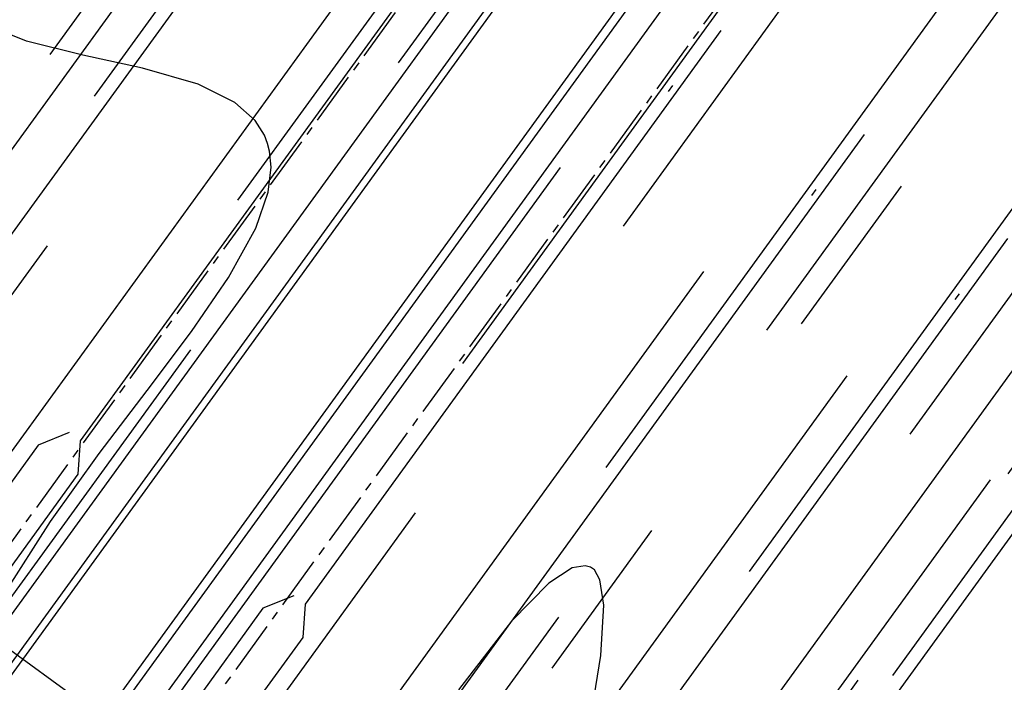
# Model space of a CAD drawing. Units: millimetres. Extents: x 268092 to 282069, y 8656655 to 8668314.
# Drawn here: x 269400 to 269414, y 8665473 to 8665483 of the extents above; entities that cross this region are included whole.
import ezdxf

# ---------------------------------------------------------------- set-up
doc = ezdxf.new("R2010")
doc.units = ezdxf.units.MM
for name, pattern in [('ACAD_ISO03W100', [30, 12, -18]), ('CENTER2', [1.125, 0.75, -0.125, 0.125, -0.125]), ('DASHDOT', [25.4, 12.7, -6.35, 0, -6.35]), ('DASHED', [0.75, 0.5, -0.25])]:
    doc.linetypes.add(name, pattern=pattern)
for name, color, linetype in [('02_TIN', 7, 'Continuous'), ('04_ALI', 7, 'Continuous'), ('bordes', 7, 'Continuous'), ('C-ROAD-CNTR', 1, 'CENTER2'), ('ENCOFRADO', 3, 'Continuous'), ('Muros Medio Jersey', 46, 'Continuous'), ('Señalizacion', 252, 'Continuous')]:
    doc.layers.add(name, color=color, linetype=linetype)

# ---------------------------------------------------------------- blocks, each defined once
blk = doc.blocks.new('VIA_VIADUCTO')
at = {"layer": 'bordes', "color": 4}
for points in [[(-179.7056118219685, -2868.624740503462), (-233.7711601155461, -2828.278404386714, -0.001254958833834472), (-240.2130454625585, -2823.445936946198, -0.002495047592465849), (-243.440808703599, -2820.98654063046, -0.005014669941345808), (-248.8111503930995, -2816.765632519498, -0.006235453206496009), (-253.0594776608632, -2813.269143342972, -0.008774207176418275), (-258.0835093432106, -2808.874766984954, -0.009976348794927209), (-262.360814160842, -2804.840676089749, -0.01253369124586509), (-267.0030216548475, -2800.049754802138, -0.01371782515337353), (-271.015038691985, -2795.448874097317, -0.01629324192194262), (-275.1186933192657, -2790.129783175886, -0.01745997342718135), (-278.6097654516343, -2784.91144634597, -0.2046142539340576), (-288.9408308176789, -2717.03454076685, -0.01745997360767363), (-287.1603701579152, -2711.013861095533, -0.01629324208291569), (-284.8250419818796, -2704.714737987146, -0.0137178252759489), (-282.3635243861354, -2699.128566209227, -0.01253369137398988), (-279.3568926127627, -2693.173469023779, -0.00997634897971948), (-276.4734723591246, -2688.049494659528, -0.008774207301957408), (-272.9843287501717, -2682.359387891367, -0.006235453012454569), (-269.9686299287132, -2677.757292484865, -0.005014669835909665), (-266.0972489211126, -2672.129766935483, -0.002495047644899824), (-263.7473510908312, -2668.821434177458, -0.00125495884379093), (-259.0348958563991, -2662.291243163869), (120.2575339223258, -2139.464731452987, 0.0001700501364701627)], [(-179.4703039240391, -2868.301237584802), (-233.5319304938894, -2827.957828048617, -0.001254958833849328), (-239.972209622676, -2823.126565534621, -0.002495047592551483), (-243.1967975302832, -2820.669588666409, -0.005014669941108236), (-248.5608311481774, -2816.453638488427, -0.006235453206310036), (-252.8014554820838, -2812.963489035144, -0.008774207176762137), (-257.8149210346164, -2808.578354569152, -0.009976348794654458), (-262.0806147417752, -2804.555214559659, -0.01253369124556201), (-266.7088694610866, -2799.778693024069, -0.01371782515123578), (-270.7064640387543, -2795.194351635873, -0.01629324192268862), (-274.7941988768289, -2789.895895689726, -0.017459973430182), (-278.2697421596968, -2784.700770858675, -0.2046142539346565), (-288.5535257619922, -2717.134514732286, -0.01745997360862107), (-286.7809848774923, -2711.140616012737, -0.01629324208204776), (-284.454716414155, -2704.865929832682, -0.01371782527418862), (-282.0020475190831, -2699.299839310348, -0.01253369137567417), (-279.0044525791309, -2693.362640962005, -0.009976348981679196), (-276.1288596169907, -2688.252576066181, -0.008774207301925636), (-272.6470540875453, -2682.57443626225, -0.006235453011200915), (-269.6368232366513, -2677.980685232207, -0.005014669836270189), (-265.7699896023842, -2672.359769845381, -0.002495047645216652), (-263.4224035000661, -2669.054691681638, -0.001254958843789565), (-258.7111232680618, -2662.526128903031), (120.581306511187, -2139.699617192149, 0.0001700501365006997)], [(-596.286838293541, -3298.23870415115), (-336.6303433659486, -2827.913037421182, 0.05051606807815331), (-305.6336288073799, -2755.306624965742), (-302.8929025557591, -2747.64079037495), (-300.3050463275285, -2739.896955834702), (-300.2737059423234, -2739.800135847181), (-299.217470412259, -2736.647152373567), (-298.104325286462, -2733.499141944572, -0.07526997581815636), (-272.3941467841505, -2679.489472171292), (-270.6526003975887, -2676.640599075705), (-268.8713115052087, -2673.832762137055), (-260.1067779919249, -2660.323655374348), (115.0050585118006, -2143.29858445935, 0.0006956742859831535)], [(-595.9366596581842, -3298.43203010248), (-336.2801647307933, -2828.106363372877, 0.05051084761821633), (-305.2542296317406, -2755.433600926772), (-302.5148476277827, -2747.771526206285), (-299.9250700232224, -2740.021942188963), (-299.8937746611191, -2739.925261292607), (-298.8392434854759, -2736.777365509421), (-297.7241484265542, -2733.623840607703, -0.07529309242234251), (-272.0576503859484, -2679.70593088679), (-270.3130532750511, -2676.852067325264), (-268.5346386902384, -2674.04876114428), (-259.7768901909585, -2660.550112379715), (115.3288227218436, -2143.533481748775, 0.0006956742860020848)]]:
    blk.add_lwpolyline(points, format="xyb", dxfattribs=at)
at = {"layer": 'C-ROAD-CNTR', "color": 0, "linetype": 'CENTER2', "lineweight": -3, "flags": 128}
for points in [[(-807.0546630636672, -3678.769039928913), (-337.1556113186525, -2827.623048493639, 0.05052391379273913), (-306.2027302040951, -2755.11616839096), (-303.4599849476945, -2747.444686625153), (-300.8750107839005, -2739.709476301447), (-300.8436028640135, -2739.612447679043), (-299.7848108024918, -2736.451832666993), (-298.674584837514, -2733.312077719718, -0.07523543093446844), (-272.8989003599854, -2679.164798785001), (-271.1619210814824, -2676.323396699503), (-269.3763207277516, -2673.508763624355), (-260.6016096933163, -2659.983969865367), (114.5194121967652, -2142.946238525212), (115.9408350486192, -2140.986761491746), (117.3630364782875, -2139.02442147024), (118.7851620485308, -2137.058600667864), (120.2063527919818, -2135.088681390509), (121.625744406716, -2133.114047182724), (123.0424664542661, -2131.134083950892), (124.4556415629922, -2129.148181129247), (125.8643846383202, -2127.155732832849), (127.2678020851454, -2125.156139047816), (128.6649910411215, -2123.148806830868), (130.0550386270043, -2121.133151531219), (131.4370212146896, -2119.108598029241), (132.8100037169643, -2117.074582003057), (134.173038900597, -2115.030551228672), (135.5251667274279, -2112.975966878235), (136.8654137247358, -2110.91030488722), (138.1927923889598, -2108.833057297394), (139.506300626439, -2106.743733691052), (140.8049212329206, -2104.641862589866), (142.0876214168384, -2102.526992950588), (143.3533523685765, -2100.398695634678), (144.6010488801403, -2098.256564952433), (145.8296290184953, -2096.100220218301), (147.0379938567639, -2093.929307343438), (148.225027265551, -2091.743500472978), (149.3895957712666, -2089.54250363633), (150.5305484816781, -2087.326052449644), (151.6467170871329, -2085.093915838748), (152.7369159371592, -2082.845897799358), (153.7999421998975, -2080.581839183345), (154.8345761080272, -2078.301619520411, 0.07616477309083475), (169.7463792252238, -2023.845456279814), (170.0177672845311, -2021.356236008927), (170.2564904764295, -2018.866457406431), (170.4636597788776, -2016.376638231799), (170.640391300316, -2013.887254338712), (170.7878051422886, -2011.398741105571), (170.9070243511233, -2008.911494906992), (170.9991739555844, -2006.425874572247), (171.0653800869477, -2003.942202886567), (171.106769179285, -2001.460768077523), (171.1244672453031, -1998.981825314462), (171.1195992263383, -1996.505598222837), (171.0932884108042, -1994.032280391082), (171.046655920276, -1991.562036879361), (170.9808202579152, -1989.095005728304), (170.8968969170819, -1986.63129946962), (170.7959980460582, -1984.171006621793), (170.6792321658577, -1981.714193191379), (170.5477039380348, -1979.26090416126), (170.4025139784208, -1976.81116499193), (170.2447587140487, -1974.364983059466), (170.0755302804755, -1971.922349171713), (169.8959164540865, -1969.48323899135), (169.7070006196736, -1967.047614501789), (169.5098617662443, -1964.615425460041), (169.305574510654, -1962.186610806733), (169.0952091448125, -1959.761100104079), (168.8798317027977, -1957.338814947754), (168.6605040462455, -1954.919670375064), (168.4382839633618, -1952.503576254472), (168.2142252796912, -1950.090438676998), (167.9893779763952, -1947.680161334574), (106.8041072643246, -1292.309607230127), (106.1114892863552, -1281.125565906987), (105.9703342712601, -1278.755732608959), (105.8386857872247, -1276.385652514175, -0.01158179693219349), (104.1384429012542, -1248.965345324948), (103.9762869690894, -1246.59715689905), (103.8235952348332, -1244.22803895548), (103.129248766927, -1233.044104810804), (92.92342846427346, -901.4124961383641, 0.0320793987912549), (85.55761974136112, -824.0304755810648), (48.90783966018353, -595.5306574329734), (47.47969120071502, -584.4165721368045), (47.18266936729196, -582.0611926279962), (46.89511713548563, -579.7049403749406, -0.0230056784463993), (41.17599610117031, -525.4557709209621), (40.96725647448329, -523.0912792552263), (40.76796084921807, -520.7256774753332), (39.82907552004326, -509.2591296583414), (13.782034483389, 0.7039357218891382)], [(11.23819475853816, -2995.620685629547), (-27.78783285612008, -2973.947338446975, -0.03354999806011229), (-96.04682047967799, -2929.807238111272), (-233.1730860614334, -2827.476963542402), (-234.7261125237565, -2826.317705091089), (-236.2822338242549, -2825.154243849218), (-237.8405324994237, -2823.985357834026), (-239.400078357954, -2822.809819996357), (-240.9599255822832, -2821.626400437206), (-242.5191098208306, -2820.433868709952), (-244.0766452772659, -2819.230996146798), (-245.6315218091477, -2818.01655831933), (-247.1827020430355, -2816.789337569848), (-248.7291185193462, -2815.548125632107), (-250.2696708763833, -2814.291726419702), (-251.8032230861136, -2813.018958892673), (-253.3286007535062, -2811.728660099208), (-254.8445884932298, -2810.419688336551), (-256.3499273981433, -2809.090926503763), (-257.8433126136661, -2807.74128559418), (-259.3233910342096, -2806.369708389044), (-260.7887591383769, -2804.975173316896), (-262.2379609815544, -2803.556698514149), (-263.6694863635348, -2802.113346088678), (-265.0817691915436, -2800.644226571545), (-266.4731860597385, -2799.1485035941), (-267.8420550669543, -2797.625398764387), (-269.1866348960903, -2796.074196742848), (-270.5051241780166, -2794.494250554591), (-271.7956611671834, -2792.884987093508), (-273.0563237524475, -2791.245912816375), (-274.2851298324531, -2789.576619662344), (-275.4800380811794, -2787.876791138202), (-276.6389491340378, -2786.146208588034), (-277.7597072217613, -2784.384757628664, -0.2046142539351721), (-287.972568178433, -2717.284475680441), (-287.4266167138121, -2715.269346609712), (-286.835056167678, -2713.272337118164), (-286.1999787215027, -2711.293979372829), (-285.5234537284705, -2709.334689207375), (-284.8075242392952, -2707.394771784544), (-284.0542040052824, -2705.474427223206), (-283.2654749340727, -2703.573756186292), (-282.4432849753066, -2701.69276541099), (-281.5895464114728, -2699.831373149529), (-280.7061345304828, -2697.989414524287), (-279.7948866561637, -2696.166646778584), (-278.8576015139697, -2694.362754404545), (-277.8960389086278, -2692.577354138717), (-276.9119196913089, -2690.809999868274), (-275.9069259953685, -2689.060187356547), (-274.8827017186559, -2687.327358853072), (-273.840853232774, -2685.610907584429), (-272.7829502990353, -2683.910182068124), (-271.7105271717301, -2682.224490325898), (-270.6250838713604, -2680.553103959188), (-269.5280876090983, -2678.89526206255), (-268.4209743457031, -2677.250175070018), (-267.3051504694158, -2675.617028422654), (-266.1819945756579, -2673.99498616159), (-265.0528593348572, -2672.383194392547), (-263.9190734325093, -2670.780784662813), (-262.7819435694255, -2669.18687723577), (-261.6427565062186, -2667.600584283471), (-260.5027811413165, -2666.021012997255), (-259.3632706091739, -2664.447268640622), (-258.2254643855267, -2662.878457512707), (121.0669653944788, -2140.051945801824), (121.7700757034472, -2139.082724234089), (122.4726837273338, -2138.113978493959), (123.1746866781032, -2137.145634079352), (123.8759818957187, -2136.177616674453), (124.5764668243355, -2135.209852196276), (125.2760389891919, -2134.242266807705), (125.9745959732099, -2133.274786973372), (126.6720353934797, -2132.307339474559), (127.368254878791, -2131.339851452038), (128.0631520461757, -2130.372250432149), (128.756624478905, -2129.404464362189), (129.4485697034979, -2128.43642164208), (130.1388851681259, -2127.468051165342), (130.8274682202027, -2126.499282326549), (131.5142160851974, -2125.530045090243), (132.1990258449223, -2124.560269990936), (132.8817944167531, -2123.589888185263), (133.5624185329652, -2122.618831479922), (134.24079472007, -2121.647032365203), (134.9168192791403, -2120.674424041063), (135.5903882661369, -2119.700940456241), (136.2613974724663, -2118.726516347378), (136.9297424065298, -2117.751087257639), (137.5953182749799, -2116.774589590728), (138.2580199652584, -2115.796960622072), (138.9177420275519, -2114.818138549104), (139.5743786584353, -2113.838062515482), (140.227823683992, -2112.856672652066), (140.8779705440975, -2111.873910112306), (141.5247122768196, -2110.889717092738), (142.1679415041581, -2109.904036754742), (147.6323176279548, -2100.040056828409), (152.6368699662853, -2090.039758199826), (152.8558091837331, -2089.631821837276), (153.0738090453669, -2089.223529301584), (153.2908620793023, -2088.814879050478), (153.5069608005579, -2088.405869591981), (153.7220977110555, -2087.996499484405), (153.9362652995042, -2087.586767338216), (154.1494560413994, -2087.176671810448), (154.3616623992566, -2086.766211610287), (154.5728768226109, -2086.355385493487), (154.7830917481333, -2085.94419227913), (154.992299599282, -2085.532630823553), (155.2004927870585, -2085.120700042695), (155.4076637096005, -2084.708398908377), (155.61380475224, -2084.295726437122), (155.8189082878525, -2083.882681701332), (156.0229666768573, -2083.469263833016), (156.2259722669842, -2083.055472010747), (156.4279173940304, -2082.641305470839), (156.6287943811622, -2082.226763505489), (156.8285955399042, -2081.811845462769), (157.0273131691501, -2081.396550742909), (157.2249395565013, -2080.980878802016), (157.4214669773937, -2080.564829161391), (157.6168876956217, -2080.148401388898), (157.8111939636292, -2079.731595117599), (158.0043780224514, -2079.314410030842), (158.1964321017149, -2078.896845877171), (158.3873484198702, -2078.478902457282), (158.5771191846579, -2078.060579637066), (158.7657365928171, -2077.641877342016), (158.9531928303768, -2077.22279554978, 0.07615580361133159), (172.7425067018485, -2026.862304251641), (172.7946597511764, -2026.406464656815), (172.84562173835, -2025.950360413641), (172.8953993837931, -2025.493995474651), (172.9439994289423, -2025.037373745814), (172.9914286365383, -2024.58049906604), (173.0376937895198, -2024.1233752314), (173.0828016913147, -2023.66600597091), (173.1267591651413, -2023.208394961432), (173.1695730540669, -2022.750545825809), (173.211250220018, -2022.292462132871), (173.2517975443043, -2021.834147388116), (173.2912219265709, -2021.375605056062), (173.3295302849729, -2020.916838530451), (173.3667295556515, -2020.457851171494), (173.4028266925598, -2019.998646263033), (173.4378286668798, -2019.539227057248), (173.4717424671981, -2019.079596733674), (173.5045750988065, -2018.619758434594), (173.5363335835864, -2018.159715238959), (173.5670249597752, -2017.699470181018), (173.5966562816757, -2017.239026241004), (173.6252346191905, -2016.778386343271), (173.6527670579962, -2016.317553365603), (173.6792606986128, -2015.856530131772), (173.7047226569848, -2015.395319420844), (173.7291600632598, -2014.933923952281), (173.7525800626609, -2014.47234640643), (173.7749898141483, -2014.010589402169), (173.7963964908267, -2013.548655515537), (173.8168072796543, -2013.086547277868), (173.836229180044, -2012.624267244712), (174.6246251487173, -2001.469925418496), (174.9478419392835, -1990.198620811105), (174.8964891593787, -1989.022437848151), (174.8413531893748, -1987.845744922757), (174.7825554152369, -1986.668547945097), (174.720217419148, -1985.49085168913), (174.6544609747943, -1984.312659807503), (174.5854080426507, -1983.133974876255), (174.5131807661382, -1981.95479844138), (174.4379014687729, -1980.775131046772), (174.3596926511964, -1979.59497226961), (174.278676988557, -1978.414320768788), (174.1949773294036, -1977.23317432031), (174.1087166938232, -1976.051529847085), (174.0200182730914, -1974.869383467361), (173.929005428683, -1973.686730531976), (173.8358016928541, -1972.503565654159), (173.7405307683512, -1971.319882757962), (173.6433165297494, -1970.135675109923), (173.54428302421, -1968.950935369357), (173.4435544728185, -1967.765655612573), (173.3412552726222, -1966.579827381298), (173.2375099980854, -1965.393441719934), (173.1324434038252, -1964.206489210948), (173.0261804270558, -1963.018960023299), (172.9188461898011, -1961.830843940377), (172.8105660023866, -1960.642130408436), (172.7014653664082, -1959.452808573842), (172.591669977759, -1958.262867318466), (172.4813057300053, -1957.07229530625), (172.3704987183446, -1955.881081018597), (172.259375242691, -1954.689212795347), (172.1480618116912, -1953.496678881347), (109.3949406977626, -1281.332515163347, -0.01558254096432574), (107.0563329259166, -1243.617114411667), (96.83383787533967, -911.4436704665422), (96.13949140743352, -900.2597363218665), (95.9867996731773, -897.8906183782965), (95.82464374101255, -895.5224299505353, 0.02807577482462079), (89.5179869349231, -829.2674042005092), (89.222690258699, -826.9123623464257), (88.91793378797593, -824.5582551751286), (87.20953122136416, -811.5978839937598), (50.82102553464938, -584.727029286325, -0.02701081446479048), (43.95738392457133, -519.6181390993297), (17.55149815499317, -2.522741761058569)]]:
    blk.add_lwpolyline(points, format="xyb", dxfattribs=at)
blk = doc.blocks.new('*U108')
at = {"color": 8, "linetype": 'DASHDOT', "lineweight": -3, "ltscale": 2}
for p, q in [((48.29205909354123, -17.20877245071261), (-1.52852867406177, -11.0459108538051)), ((47.98514522377184, -19.68986170274349), (-1.835442543831149, -13.52700010583599))]:
    blk.add_line(p, q, dxfattribs=at)
at = {"color": 8, "linetype": 'DASHED', "lineweight": -3, "ltscale": 20}
for points in [[(-1.220744732965759, -10.479411174384), (48.25217490662502, -16.599274111029)], [(48.22148341440316, -16.84738302884369), (45.74039429970732, -16.54046833523755), (45.31272866576795, -16.73947077138557), (1.595935844480646, -11.33165004477404), (1.229652989068532, -11.03443459354477), (-1.25143619648851, -10.72751986114353)], [(-1.337372289505251, -11.42222483067887), (1.143716902283463, -11.72913955822044), (1.571382211522243, -11.53013704436971), (45.28817499996858, -16.93795783448509), (45.65445820946341, -17.23517330511588), (48.12680714095352, -17.54100681952849)], [(48.10485583434681, -17.79019690369687), (-1.36806385204393, -11.67033431598582)], [(-1.527658602735138, -12.96050042641489), (47.94526103685565, -19.08036336305988)], [(47.91456954463378, -19.32847228087457), (45.43348042993793, -19.02155758726844), (45.00581479599857, -19.22056002341646), (1.289021974711266, -13.81273929680492), (0.9227391192991528, -13.51552384557565), (-1.558350066257889, -13.20860911317442)], [(-1.64428615927463, -13.90331408270975), (0.8368030325140836, -14.21022881025133), (1.264468341752864, -14.01122629640059), (44.9812611301992, -19.41904708651598), (45.34754433969402, -19.71626255714677), (47.81989327118416, -20.02209607155938)], [(47.79794196457743, -20.27128615572775), (-1.674977721813308, -14.1514235680167)]]:
    blk.add_lwpolyline(points, dxfattribs=at)
blk = doc.blocks.new('*U120')
at = {"color": 8, "linetype": 'DASHDOT', "lineweight": -3, "ltscale": 2}
for p, q in [((49.51997438422958, -7.282649015294007), (-0.3008331877714742, -1.121564577817614)), ((49.21314901785529, -9.763749213703832), (-0.6076585541457453, -3.602664776227444)), ((48.90632365148103, -12.24484941211366), (-0.914483920520016, -6.083764974637272)), ((48.59949828515249, -14.72594961015378), (-1.221309286848567, -8.564865172677385))]:
    blk.add_line(p, q, dxfattribs=at)
at = {"color": 8, "linetype": 'DASHED', "lineweight": -3, "ltscale": 20}
for points in [[(0.006930545458116295, -0.5550539197630706), (49.48006845585834, -6.673152098711268)], [(49.44938581397572, -6.921262111167604), (46.96828575287154, -6.614435920951666), (46.54062721784142, -6.813453612279606), (2.823641521416329, -1.407192315497025), (2.457348064233126, -1.109989930171727), (-0.02375206773362899, -0.8031637011632288)], [(-0.1096633798004901, -1.49787173569214), (2.371436758397764, -1.804697959840756), (2.79909496872452, -1.605680190821682), (46.51608063231093, -7.011941551109291), (46.88237444357752, -7.309143955823482), (49.35473428291468, -7.614889278618574)], [(49.33279186520806, -7.864080145655823), (-0.1403460919796775, -1.745982315643241)], [(-0.2998948209161549, -3.036154118172899), (49.17324308948406, -9.154252297121099)], [(49.14256044760145, -9.40236230957743), (46.66146038649728, -9.095536119361501), (46.23380185146716, -9.29455381068944), (2.516816155042058, -3.888292513906854), (2.150522697858855, -3.591090128581556), (-0.3305774341079, -3.284263899573058)], [(-0.4164887461747613, -3.978971934101969), (2.064611392023493, -4.285798158250584), (2.492269602350249, -4.08678038923151), (46.20925526593665, -9.49304174951912), (46.57554907720326, -9.790244154233315), (49.04790891654041, -10.0959894770284)], [(49.02596649883377, -10.34518034406565), (-0.4471714583539483, -4.22708251405307)], [(-0.6067201872904259, -5.517254316582728), (48.86641772310979, -11.63535249553092)], [(48.83573508122717, -11.88346250798726), (46.354635020123, -11.57663631777133), (45.92697648509289, -11.77565400909927), (2.209990788667786, -6.369392712316683), (1.843697331484585, -6.072190326991385), (-0.6374028004821715, -5.765364097982888)], [(-0.7233141125490323, -6.460072132511799), (1.757786025649222, -6.766898356660413), (2.185444235975978, -6.567880587641339), (45.90242989956238, -11.97414194792894), (46.26872371082898, -12.27134435264315), (48.74108355016613, -12.57708967543823)], [(48.7191411324595, -12.82628054247547), (-0.7539968247282197, -6.7081827124629)], [(-0.9135455536189768, -7.998354514622845), (48.55959235678124, -14.11645269357104)], [(48.52890971489862, -14.36456270602738), (46.04780965379445, -14.05773651581144), (45.62015111876434, -14.25675420713938), (1.903165422339236, -8.850492910356799), (1.536871965156034, -8.553290525031501), (-0.944228166810722, -8.246464296023001)], [(-1.030139478877582, -8.941172330551915), (1.450960659320672, -9.24799855470053), (1.878618869647427, -9.048980785681454), (45.59560453323383, -14.45524214596906), (45.96189834450043, -14.75244455068326), (48.43425818383758, -15.05818987347835)], [(48.41231576613095, -15.3073807405156), (-1.06082219105677, -9.189282910503017)]]:
    blk.add_lwpolyline(points, dxfattribs=at)
blk = doc.blocks.new('viaductoo')
at = {"layer": 'ENCOFRADO'}
blk.add_line((268413.6187515373, 8665463.96260861), (268388.3651431586, 8665482.284597138), dxfattribs=at)
blk.add_blockref('VIA_VIADUCTO', (268627.977187891, 8668089.838545438))
at = {"color": 5, "rotation": 61.09011527184735}
for name, p in [('*U108', (268388.3651431589, 8665482.284597138)), ('*U120', (268401.6565203455, 8665472.64144212))]:
    blk.add_blockref(name, p, dxfattribs=at)

msp = doc.modelspace()

# ---------------------------------------------------------------- linework, layer by layer
for points in [[(269332.6258287701, 8665369.879842868, -0.06132414994793534), (269356.3615311367, 8665412.800507963), (269745.2015106363, 8665948.747386765, 0.0006944441526341049)], [(269332.6258287701, 8665369.879842868, -0.06132414994793534), (269356.3615311367, 8665412.800507963), (269745.2015106363, 8665948.747386765, 0.0006944441526341049)], [(269332.6258287701, 8665369.879842868, -0.06132414994793534), (269356.3615311367, 8665412.800507963), (269745.2015106363, 8665948.747386765, 0.0006944441526341049)], [(269333.8193227876, 8665369.095076015), (269333.831092986, 8665369.124425361, -0.06163987783570004), (269357.4947058719, 8665411.978367452), (269746.3346853714, 8665947.925246254, 0.0006944441526988087)], [(269333.8193227876, 8665369.095076015), (269333.831092986, 8665369.124425361, -0.06163987783570004), (269357.4947058719, 8665411.978367452), (269746.3346853714, 8665947.925246254, 0.0006944441526988087)]]:
    msp.add_lwpolyline(points, format="xyb")
at = {"layer": '02_TIN', "color": 56, "linetype": 'Continuous', "lineweight": -3, "elevation": 24}
for points in [[(269400.1606200718, 8665474.454139378), (269400.8150439625, 8665475.478154525), (269401.5032628432, 8665476.436986076), (269402.1813179647, 8665477.330474764), (269402.8052505775, 8665478.158461316), (269403.3311019322, 8665478.920786457), (269403.7149132796, 8665479.617290922), (269403.8901532727, 8665480.126996571), (269403.9299244948, 8665480.481515173), (269403.9075165584, 8665480.704622446), (269403.8805809548, 8665480.81220072), (269403.8362440248, 8665480.929114122), (269403.7059565426, 8665481.13731221), (269403.4192059014, 8665481.392935336), (269402.9020097855, 8665481.648688547), (269402.1150600821, 8665481.876034932), (269401.2709413839, 8665482.058314046), (269400.4756090041, 8665482.257174196), (269399.94567122, 8665482.469628325)], [(269408.3951892089, 8665472.392614849), (269408.5877322068, 8665473.589672415), (269408.6268386156, 8665474.300872104), (269408.5748946673, 8665474.656160338), (269408.4964805708, 8665474.795935871), (269408.4431214812, 8665474.834244998), (269408.3656447296, 8665474.855501663), (269408.184260614, 8665474.824103478), (269407.8540372542, 8665474.611493716), (269407.327400193, 8665474.073003074), (269406.5779204324, 8665473.105648605)]]:
    msp.add_lwpolyline(points, dxfattribs=at)
at = {"layer": '04_ALI', "color": 210, "linetype": 'Continuous', "lineweight": -3}
msp.add_line((269374.9320849171, 8665423.201916078), (269754.2245146949, 8665946.028427787), dxfattribs=at)
at = {"layer": 'Muros Medio Jersey', "ltscale": 1.5}
for points in [[(269387.7641424284, 8665266.392608492, -0.002495047592465849), (269384.5363791874, 8665268.852004807, -0.005014669941345808), (269379.1660374979, 8665273.072912918, -0.006235453206496009), (269374.9177102301, 8665276.569402095, -0.008774207176418275), (269369.8936785478, 8665280.963778453, -0.009976348794927209), (269365.6163737301, 8665284.997869348, -0.01253369124586509), (269360.9741662361, 8665289.788790636, -0.01371782515337353), (269356.962149199, 8665294.38967134, -0.01629324192194262), (269352.8584945717, 8665299.708762262, -0.01745997342718135), (269349.3674224393, 8665304.927099092, -0.2046142539340576), (269339.0363570733, 8665372.804004671, -0.01745997360767363), (269340.8168177331, 8665378.824684342, -0.01629324208291569), (269343.1521459091, 8665385.12380745, -0.0137178252759489), (269345.6136635048, 8665390.709979229, -0.01253369137398988), (269348.6202952782, 8665396.665076414, -0.00997634897971948), (269351.5037155318, 8665401.789050778, -0.008774207301957408), (269354.9928591408, 8665407.479157547, -0.006235453012454569), (269358.0085579623, 8665412.081252953, -0.005014669835909665), (269361.8799389699, 8665417.708778502, -0.002495047644899824), (269364.2298368001, 8665421.01711126, -0.00125495884379093), (269368.9422920346, 8665427.547302274), (269748.2347218133, 8665950.373813985, 0.0001700501364701627)], [(269388.0049782683, 8665266.711979903, -0.002495047592551483), (269384.7803903607, 8665269.168956771, -0.005014669941108236), (269379.4163567428, 8665273.38490695, -0.006235453206310036), (269375.1757324089, 8665276.875056403, -0.008774207176762137), (269370.1622668564, 8665281.260190869, -0.009976348794654458), (269365.8965731492, 8665285.283330878, -0.01253369124556201), (269361.2683184299, 8665290.059852414, -0.01371782515123578), (269357.2707238522, 8665294.644193802, -0.01629324192268862), (269353.1829890141, 8665299.942649748, -0.017459973430182), (269349.7074457313, 8665305.13777458, -0.2046142539346565), (269339.423662129, 8665372.704030706, -0.01745997360862107), (269341.1962030135, 8665378.697929425, -0.01629324208204776), (269343.5224714768, 8665384.972615605, -0.01371782527418862), (269345.9751403719, 8665390.538706128, -0.01253369137567417), (269348.9727353118, 8665396.475904476, -0.009976348981679196), (269351.848328274, 8665401.585969372, -0.008774207301925636), (269355.3301338034, 8665407.264109176, -0.006235453011200915), (269358.3403646543, 8665411.857860206, -0.005014669836270189), (269362.2071982886, 8665417.478775593, -0.002495047645216652), (269364.5547843909, 8665420.783853756, -0.001254958843789565), (269369.2660646229, 8665427.312416535), (269748.5584944022, 8665950.138928246, 0.0001700501365006997)], [(268986.2861280052, 8664709.357451014), (269291.346844525, 8665261.925508017, 0.05051606807815331), (269322.3435590836, 8665334.531920472), (269325.0842853352, 8665342.197755063), (269327.6721415634, 8665349.941589603), (269327.7034819486, 8665350.03840959), (269328.7597174787, 8665353.191393064), (269329.8728626045, 8665356.339403493, -0.07526997581815636), (269355.5830411068, 8665410.349073267), (269357.3245874934, 8665413.197946362), (269359.1058763858, 8665416.0057833), (269367.870409899, 8665429.514890064), (269742.9822464028, 8665946.539960979, 0.0006956742859831535)]]:
    msp.add_lwpolyline(points, format="xyb", dxfattribs=at)
at = {"layer": 'Señalizacion', "linetype": 'ACAD_ISO03W100', "ltscale": 0.2}
for points in [[(268961.7983206416, 8664673.69174287), (269281.6478399058, 8665253.047319718), (269287.3779530644, 8665264.45273705), (269288.5835456277, 8665266.876598556), (269289.7089591982, 8665269.179720169, 0.05374298613821107), (269320.6685912577, 8665346.09310709), (269321.4526230934, 8665348.533643702), (269322.2624839655, 8665351.116797445), (269322.281809243, 8665351.179315979), (269324.2079837345, 8665357.11178789), (269326.3546622094, 8665363.103403125, -0.07690987770272925), (269355.0070844315, 8665418.93714172), (269739.5827221684, 8665949.006382473, 4.618780513866193e-05)], [(269448.8281404491, 8665226.538132139), (269396.9571684243, 8665265.246768933, -0.001254958834009406), (269390.5337545873, 8665270.06537972, -0.00249504759259502), (269387.3425076805, 8665272.49695239, -0.005014669941149487), (269382.0447088146, 8665276.66084428, -0.006235453206743761), (269377.884965286, 8665280.084426625, -0.008774207176951104), (269372.9824440958, 8665284.37252124, -0.009976348796324258), (269368.8386670504, 8665288.280676952, -0.01253369124636885), (269364.356916464, 8665292.906001072, -0.01371782515402311), (269360.5107577115, 8665297.316679647, -0.01629324192183912), (269356.5901806598, 8665302.398468366, -0.01745997342498571), (269353.2776902968, 8665307.349867195, -0.2046142539319662), (269343.4903652136, 8665371.654304065, -0.01745997360576786), (269345.179748458, 8665377.367002796, -0.01629324208135506), (269347.4108899377, 8665383.385101235, -0.01371782527900066), (269349.770647476, 8665388.740338584, -0.01253369137816569), (269352.6733556656, 8665394.489599112, -0.009976348979944847), (269355.4667620664, 8665399.453614596, -0.008774207300391036), (269358.8715177607, 8665405.006101277, -0.006235453009423434), (269361.8243349208, 8665409.512236368, -0.005014669837565526), (269365.6434211344, 8665415.063745044, -0.002495047645150296), (269367.9667340938, 8665418.334649961, -0.001254958843869271), (269372.6656768007, 8665424.846116262), (269751.9581065852, 8665947.67262798, 0.0001700501365430445)], [(269399.110235019, 8665268.13195597, -0.00125495883396908), (269392.7012771466, 8665272.939722419, -0.002495047592818865), (269389.5386082396, 8665275.349520063, -0.005014669941556777), (269384.2975820189, 8665279.468790563, -0.006235453207534824), (269380.2071648953, 8665282.835315386, -0.008774207176638613), (269375.3997388728, 8665287.040232986, -0.009976348798437592), (269371.3604618225, 8665290.84983073, -0.01253369124632657), (269367.0042862076, 8665295.345557066, -0.01371782515360645), (269363.2879295909, 8665299.6073818, -0.01629324192151282), (269359.5106306415, 8665304.503455754, -0.0174599734263286), (269356.3378999246, 8665309.24594658, -0.204614253931364), (269346.9761107147, 8665370.754538372, -0.01745997360930303), (269348.5942159819, 8665376.226208543, -0.01629324208199751), (269350.7438200469, 8665382.024374632, -0.01371782527878308), (269353.0239392797, 8665387.198880691, -0.01253369137805597), (269355.8453159687, 8665392.78705166, -0.009976348980868098), (269358.5682767457, 8665397.62588193, -0.008774207299936401), (269361.9069897241, 8665403.070665935, -0.006235453008640611), (269364.810595149, 8665407.50170165, -0.00501466983721755), (269368.5887550029, 8665412.993718859, -0.002495047645095328), (269370.8912624103, 8665416.235332424, -0.001254958843841101), (269375.5796300958, 8665422.732144598), (269754.8720598849, 8665945.558656324, 0.0001700501365631546)]]:
    msp.add_lwpolyline(points, format="xyb", dxfattribs=at)

# ---------------------------------------------------------------- block references
at = {"color": 4}
msp.add_blockref('viaductoo', (1000, 0), dxfattribs=at)

doc.saveas('drawing.dxf')
